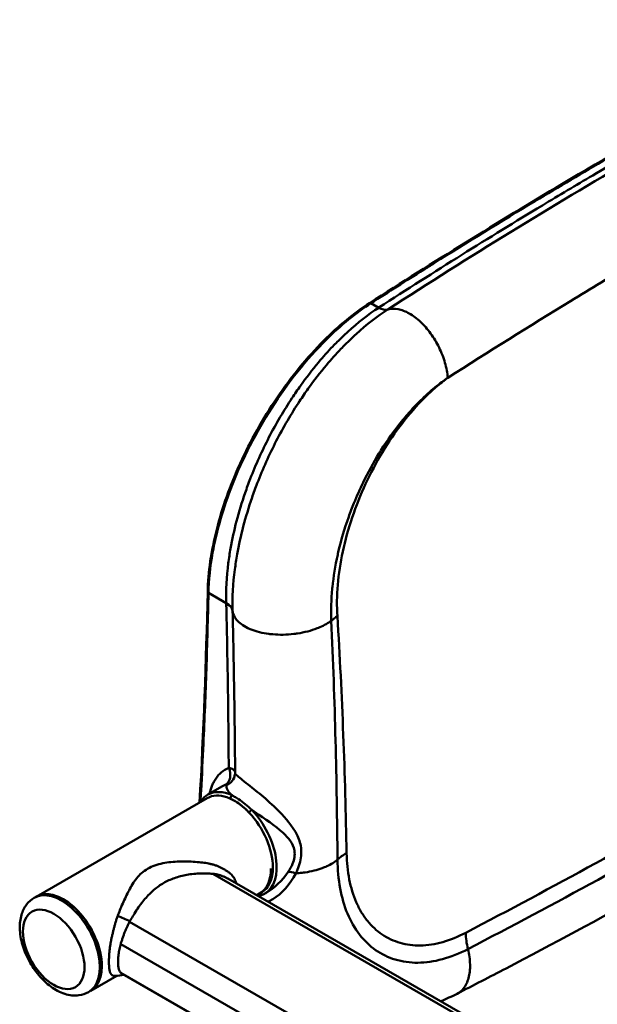
# Model space of a CAD drawing. Units: millimetres. Extents: x 0 to 2520, y 0 to 1782.
# Drawn here: x 1598 to 1757, y 536 to 808 of the extents above; entities that cross this region are included whole.
import ezdxf

# ---------------------------------------------------------------- set-up
doc = ezdxf.new("R2010")
doc.units = ezdxf.units.MM
doc.header["$LTSCALE"] = 6
doc.layers.add('Visible Edges(ISO)', color=179, linetype='Continuous', lineweight=50)
doc.layers.add('Visible Tangent Edges(ISO)', color=179, linetype='Continuous', lineweight=50)

msp = doc.modelspace()

# ---------------------------------------------------------------- linework, layer by layer
at = {"layer": 'Visible Edges(ISO)'}
for p, q in [((1706.96, 725.73), (1706.96, 725.73)), ((1685.16, 603.26), (1685.16, 603.26)), ((1685.19, 602.07), (1685.19, 602.07)), ((1653.82, 596.39), (1649.8, 594.07)), ((1685.29, 596.85), (1685.29, 596.85)), ((1685.3, 596.48), (1685.3, 596.48)), ((1649.64, 593.12), (1602.44, 565.94)), ((1666.31, 592.41), (1666.31, 592.41)), ((1685.36, 592.96), (1685.36, 592.96)), ((1661.91, 589.87), (1661.91, 589.87)), ((1685.39, 591.19), (1685.39, 591.19)), ((1685.42, 589.41), (1685.42, 589.41)), ((1662.87, 589.21), (1662.87, 589.21)), ((1670.49, 588.33), (1670.5, 588.33)), ((1670.72, 588.09), (1670.72, 588.08)), ((1667.02, 586.33), (1667.03, 586.33)), ((1667.31, 586.13), (1667.31, 586.12)), ((1672.69, 585.67), (1672.69, 585.67)), ((1655.27, 570.95), (1909.44, 424.59)), ((1685.77, 572.05), (1685.77, 572.05)), ((1601.91, 565.63), (1602.44, 565.94)), ((1664.01, 566.77), (1663.27, 566.34)), ((1664.08, 566.81), (1664.61, 567.12)), ((1665.76, 566.91), (1665.52, 566.77)), ((1624.69, 544.13), (1617.54, 540.01)), ((1626.17, 544.67), (1880.34, 398.31)), ((1616.89, 539.63), (1617.42, 539.94))]:
    msp.add_line(p, q, dxfattribs=at)
for centre, major_axis, start_param, end_param in [((1657.13, 580.12), (-7.49, 13), 3.928829, 6.283185), ((1683.38, 595.23), (3.37, -5.85), 5.942224, 5.942238), ((1657.13, 580.12), (7.49, -13), 0, 0.787427), ((1609.93, 552.94), (-7.49, 13), 3.92883, 6.299596), ((1609.93, 552.94), (7.49, -13), 0, 3.141593)]:
    msp.add_ellipse(centre, major_axis=major_axis, ratio=0.578093, start_param=start_param, end_param=end_param, dxfattribs=at)
for points, knots in [([(1694.44, 729.64), (1712.09, 740.96), (1729.77, 751.96), (1772.05, 776.99), (1796.66, 790.5), (1824.2, 804.74), (1827.17, 806.27), (1830.14, 807.79)], [0, 0, 0, 0, 10.001831, 10.001831, 23.913421, 23.913421, 25.597062, 25.597062, 25.597062, 25.597062]), ([(1649.75, 650.02), (1649.88, 655.44), (1650.74, 661.3), (1653.76, 673.23), (1655.98, 679.43), (1661.54, 691.64), (1664.98, 697.75), (1672.72, 709.19), (1677.14, 714.62), (1685.83, 723.33), (1690.13, 726.88), (1694.44, 729.64)], [0, 0, 0, 0, 2.606357, 2.606357, 5.267181, 5.267181, 8.017113, 8.017113, 10.820551, 10.820551, 13.252417, 13.252417, 13.252417, 13.252417]), ([(1862.67, 622.16), (1844.97, 610.85), (1827.23, 599.81), (1783.68, 573.9), (1757.84, 559.6), (1727.59, 543.82), (1723.07, 541.49), (1718.56, 539.18)], [0, 0, 0, 0, 10.001496, 10.001496, 24.553033, 24.553033, 27.10592, 27.10592, 27.10592, 27.10592]), ([(1647.66, 591.98), (1647.76, 592.14), (1647.87, 592.29), (1648.48, 593.11), (1649.1, 593.67), (1649.8, 594.07)], [3.6310901, 3.6310901, 3.6310901, 3.6310901, 3.6847233, 3.6847233, 3.9289245, 3.9289245, 3.9289245, 3.9289245]), ([(1661.93, 589.85), (1661.33, 590.43), (1660.71, 590.99), (1660.09, 591.49), (1659.49, 591.99), (1658.88, 592.43), (1658.28, 592.82), (1657.9, 593.07), (1657.53, 593.29), (1657.16, 593.5), (1656.94, 593.62), (1656.72, 593.74), (1656.54, 593.87)], [-0.9997915, -0.9997915, -0.9997915, -0.9997915, -0.6616952, -0.6616952, -0.6616952, -0.3334123, -0.3334123, -0.3334123, -0.1282355, -0.1282355, -0.1282355, -0.0017335, -0.0017335, -0.0017335, -0.0017335]), ([(1649.18, 575.23), (1648.59, 575.32), (1648, 575.39), (1647.4, 575.45), (1646.68, 575.52), (1645.95, 575.58), (1645.22, 575.62), (1644.5, 575.65), (1643.74, 575.67), (1643, 575.67), (1642.27, 575.66), (1641.49, 575.64), (1640.75, 575.59), (1640.01, 575.54), (1639.22, 575.45), (1638.48, 575.34), (1637.74, 575.23), (1636.96, 575.08), (1636.24, 574.88), (1635.53, 574.69), (1634.81, 574.44), (1634.15, 574.15), (1633.49, 573.85), (1632.87, 573.49), (1632.32, 573.09), (1631.76, 572.69), (1631.25, 572.23), (1630.81, 571.75), (1630.36, 571.28), (1629.94, 570.74), (1629.58, 570.22), (1629.21, 569.69), (1628.85, 569.11), (1628.53, 568.55), (1628.21, 567.99), (1627.89, 567.39), (1627.6, 566.8), (1627.31, 566.21), (1627.01, 565.58), (1626.73, 564.97), (1626.46, 564.35), (1626.18, 563.72), (1625.9, 563.07), (1625.67, 562.54), (1625.45, 561.99), (1625.22, 561.43)], [0.7162306, 0.7162306, 0.7162306, 0.7162306, 0.7323974, 0.7323974, 0.7323974, 0.7515791, 0.7515791, 0.7515791, 0.7706712, 0.7706712, 0.7706712, 0.7896196, 0.7896196, 0.7896196, 0.8083946, 0.8083946, 0.8083946, 0.8269981, 0.8269981, 0.8269981, 0.84544, 0.84544, 0.84544, 0.8637732, 0.8637732, 0.8637732, 0.8822152, 0.8822152, 0.8822152, 0.9008186, 0.9008186, 0.9008186, 0.9195936, 0.9195936, 0.9195936, 0.938542, 0.938542, 0.938542, 0.9576342, 0.9576342, 0.9576342, 0.9768158, 0.9768158, 0.9768158, 0.9928577, 0.9928577, 0.9928577, 0.9928577]), ([(1655.44, 572.74), (1655.35, 572.81), (1655.26, 572.88), (1655.16, 572.94), (1655.04, 573.02), (1654.92, 573.1), (1654.8, 573.18), (1654.68, 573.26), (1654.56, 573.33), (1654.44, 573.4), (1654.31, 573.48), (1654.19, 573.55), (1654.06, 573.62), (1653.94, 573.68), (1653.82, 573.75), (1653.69, 573.81), (1653.57, 573.87), (1653.44, 573.93), (1653.32, 573.99), (1653.19, 574.05), (1653.07, 574.11), (1652.94, 574.17), (1652.81, 574.22), (1652.67, 574.28), (1652.54, 574.33), (1652.41, 574.38), (1652.27, 574.44), (1652.14, 574.49), (1652, 574.54), (1651.86, 574.58), (1651.72, 574.63), (1651.58, 574.68), (1651.44, 574.72), (1651.29, 574.77), (1651.15, 574.81), (1651, 574.85), (1650.86, 574.89), (1650.71, 574.93), (1650.56, 574.97), (1650.42, 575), (1650.33, 575.02), (1650.23, 575.04), (1650.14, 575.06), (1650.08, 575.07), (1650.02, 575.09), (1649.97, 575.1), (1649.71, 575.15), (1649.44, 575.2), (1649.18, 575.23)], [0.65448285, 0.65448285, 0.65448285, 0.65448285, 0.65775886, 0.65775886, 0.65775886, 0.66191078, 0.66191078, 0.66191078, 0.66600509, 0.66600509, 0.66600509, 0.67002275, 0.67002275, 0.67002275, 0.67394438, 0.67394438, 0.67394438, 0.67777206, 0.67777206, 0.67777206, 0.68161871, 0.68161871, 0.68161871, 0.68549929, 0.68549929, 0.68549929, 0.68940861, 0.68940861, 0.68940861, 0.69334155, 0.69334155, 0.69334155, 0.69729314, 0.69729314, 0.69729314, 0.70125858, 0.70125858, 0.70125858, 0.70523335, 0.70523335, 0.70523335, 0.70764391, 0.70764391, 0.70764391, 0.70921321, 0.70921321, 0.70921321, 0.71623064, 0.71623064, 0.71623064, 0.71623064]), ([(1651.16, 572.24), (1651.11, 572.24), (1651.06, 572.25), (1651.01, 572.25), (1650.79, 572.27), (1650.57, 572.29), (1650.34, 572.3), (1649.82, 572.34), (1649.27, 572.35), (1648.74, 572.36), (1648.11, 572.36), (1647.46, 572.35), (1646.83, 572.31), (1646.2, 572.27), (1645.57, 572.21), (1644.95, 572.12), (1644.34, 572.04), (1643.73, 571.93), (1643.14, 571.8), (1642.56, 571.68), (1641.98, 571.52), (1641.42, 571.35), (1640.88, 571.19), (1640.33, 570.99), (1639.82, 570.78), (1639.31, 570.58), (1638.81, 570.35), (1638.33, 570.1), (1637.85, 569.85), (1637.38, 569.58), (1636.93, 569.29), (1636.47, 569), (1636.03, 568.69), (1635.59, 568.35), (1635.16, 568.01), (1634.72, 567.64), (1634.3, 567.25), (1633.88, 566.86), (1633.46, 566.43), (1633.05, 565.99), (1632.64, 565.55), (1632.24, 565.07), (1631.85, 564.57), (1631.45, 564.08), (1631.06, 563.55), (1630.69, 563.01), (1630.31, 562.47), (1629.93, 561.9), (1629.57, 561.32), (1629.27, 560.84), (1628.96, 560.33), (1628.67, 559.83), (1628.54, 559.6), (1628.41, 559.38), (1628.29, 559.16)], [0.7076439, 0.7076439, 0.7076439, 0.7076439, 0.7092132, 0.7092132, 0.7092132, 0.7162306, 0.7162306, 0.7162306, 0.7323974, 0.7323974, 0.7323974, 0.7515791, 0.7515791, 0.7515791, 0.7706712, 0.7706712, 0.7706712, 0.7896196, 0.7896196, 0.7896196, 0.8083946, 0.8083946, 0.8083946, 0.8269981, 0.8269981, 0.8269981, 0.84544, 0.84544, 0.84544, 0.8637732, 0.8637732, 0.8637732, 0.8822152, 0.8822152, 0.8822152, 0.9008186, 0.9008186, 0.9008186, 0.9195936, 0.9195936, 0.9195936, 0.938542, 0.938542, 0.938542, 0.9576342, 0.9576342, 0.9576342, 0.9768158, 0.9768158, 0.9768158, 0.9928577, 0.9928577, 0.9928577, 1, 1, 1, 1]), ([(1655.27, 570.95), (1655.25, 570.96), (1655.24, 570.97), (1655.22, 570.98), (1655.11, 571.04), (1655, 571.1), (1654.88, 571.16), (1654.77, 571.22), (1654.66, 571.27), (1654.55, 571.32), (1654.44, 571.38), (1654.32, 571.43), (1654.21, 571.47), (1654.1, 571.52), (1653.99, 571.57), (1653.88, 571.61), (1653.77, 571.65), (1653.65, 571.69), (1653.54, 571.73), (1653.42, 571.77), (1653.3, 571.81), (1653.19, 571.84), (1653.07, 571.88), (1652.95, 571.91), (1652.84, 571.94), (1652.72, 571.97), (1652.6, 572), (1652.48, 572.03), (1652.36, 572.06), (1652.23, 572.08), (1652.11, 572.11), (1651.99, 572.13), (1651.87, 572.15), (1651.75, 572.17), (1651.63, 572.19), (1651.5, 572.2), (1651.38, 572.22), (1651.31, 572.23), (1651.23, 572.23), (1651.16, 572.24)], [0.66132069, 0.66132069, 0.66132069, 0.66132069, 0.66191078, 0.66191078, 0.66191078, 0.66600509, 0.66600509, 0.66600509, 0.67002275, 0.67002275, 0.67002275, 0.67394438, 0.67394438, 0.67394438, 0.67777206, 0.67777206, 0.67777206, 0.68161871, 0.68161871, 0.68161871, 0.68549929, 0.68549929, 0.68549929, 0.68940861, 0.68940861, 0.68940861, 0.69334155, 0.69334155, 0.69334155, 0.69729314, 0.69729314, 0.69729314, 0.70125858, 0.70125858, 0.70125858, 0.70523335, 0.70523335, 0.70523335, 0.70764391, 0.70764391, 0.70764391, 0.70764391]), ([(1657.65, 569.58), (1657.62, 569.71), (1657.58, 569.84), (1657.53, 569.98), (1657.46, 570.19), (1657.37, 570.4), (1657.27, 570.61), (1657.17, 570.82), (1657.05, 571.01), (1656.93, 571.21), (1656.8, 571.4), (1656.66, 571.58), (1656.51, 571.76), (1656.36, 571.93), (1656.2, 572.1), (1656.04, 572.25), (1655.98, 572.3), (1655.93, 572.35), (1655.87, 572.4), (1655.73, 572.52), (1655.59, 572.64), (1655.44, 572.74)], [0.61691858, 0.61691858, 0.61691858, 0.61691858, 0.62093544, 0.62093544, 0.62093544, 0.62757014, 0.62757014, 0.62757014, 0.63418949, 0.63418949, 0.63418949, 0.64075869, 0.64075869, 0.64075869, 0.64723555, 0.64723555, 0.64723555, 0.64932965, 0.64932965, 0.64932965, 0.65448285, 0.65448285, 0.65448285, 0.65448285]), ([(1601.91, 565.63), (1601.08, 565.15), (1600.35, 564.5), (1599.14, 562.91), (1598.69, 561.96), (1598.03, 559.75), (1597.88, 558.46), (1597.96, 555.67), (1598.21, 554.16), (1599.09, 551.15), (1599.7, 549.66), (1601.23, 546.84), (1602.13, 545.51), (1604.15, 543.1), (1605.28, 542.03), (1607.69, 540.26), (1608.98, 539.57), (1611.59, 538.73), (1612.91, 538.57), (1615.15, 538.86), (1616.06, 539.16), (1616.89, 539.63)], [5.928379, 5.928379, 5.928379, 5.928379, 6.166145, 6.166145, 6.427856, 6.427856, 6.746165, 6.746165, 7.099213, 7.099213, 7.451365, 7.451365, 7.800058, 7.800058, 8.150804, 8.150804, 8.505407, 8.505407, 8.835503, 8.835503, 9.069971, 9.069971, 9.069971, 9.069971]), ([(1665.52, 566.77), (1665.49, 566.76), (1665.47, 566.74), (1665.41, 566.71), (1665.38, 566.7), (1665.33, 566.67), (1665.3, 566.65), (1665.25, 566.63), (1665.22, 566.61), (1665.16, 566.58), (1665.13, 566.57), (1665.11, 566.56)], [0.78733187, 0.78733187, 0.78733187, 0.78733187, 0.79667548, 0.79667548, 0.80601909, 0.80601909, 0.8153627, 0.8153627, 0.82470631, 0.82470631, 0.83404992, 0.83404992, 0.83404992, 0.83404992]), ([(1624.92, 560.68), (1624.9, 560.62), (1624.88, 560.56), (1624.86, 560.5), (1624.83, 560.41), (1624.79, 560.32), (1624.76, 560.23), (1624.71, 560.08), (1624.66, 559.92), (1624.61, 559.77), (1624.56, 559.62), (1624.51, 559.47), (1624.46, 559.31), (1624.42, 559.16), (1624.37, 559.01), (1624.32, 558.85), (1624.28, 558.7), (1624.23, 558.55), (1624.19, 558.39), (1624.15, 558.24), (1624.1, 558.08), (1624.06, 557.93), (1624.02, 557.78), (1623.98, 557.62), (1623.94, 557.47), (1623.9, 557.31), (1623.86, 557.16), (1623.82, 557.01), (1623.78, 556.85), (1623.75, 556.7), (1623.71, 556.54), (1623.67, 556.39), (1623.63, 556.23), (1623.59, 556.07), (1623.56, 555.91), (1623.52, 555.74), (1623.48, 555.58), (1623.44, 555.41), (1623.4, 555.24), (1623.37, 555.08), (1623.33, 554.91), (1623.29, 554.74), (1623.25, 554.57), (1623.22, 554.43), (1623.19, 554.29), (1623.16, 554.15)], [0, 0, 0, 0, 0.0015948, 0.0015948, 0.0015948, 0.00397985, 0.00397985, 0.00397985, 0.00795463, 0.00795463, 0.00795463, 0.01192007, 0.01192007, 0.01192007, 0.01587166, 0.01587166, 0.01587166, 0.0198046, 0.0198046, 0.0198046, 0.02371392, 0.02371392, 0.02371392, 0.0275945, 0.0275945, 0.0275945, 0.03144115, 0.03144115, 0.03144115, 0.03526883, 0.03526883, 0.03526883, 0.03919046, 0.03919046, 0.03919046, 0.04320812, 0.04320812, 0.04320812, 0.04730243, 0.04730243, 0.04730243, 0.05145435, 0.05145435, 0.05145435, 0.05473035, 0.05473035, 0.05473035, 0.05473035]), ([(1628.2, 559.02), (1628.16, 558.95), (1628.12, 558.87), (1628.08, 558.8), (1628.01, 558.68), (1627.95, 558.55), (1627.88, 558.43), (1627.82, 558.3), (1627.75, 558.17), (1627.69, 558.04), (1627.63, 557.91), (1627.56, 557.78), (1627.5, 557.65), (1627.44, 557.52), (1627.38, 557.38), (1627.32, 557.25), (1627.26, 557.12), (1627.2, 556.98), (1627.15, 556.85), (1627.09, 556.71), (1627.03, 556.57), (1626.98, 556.44), (1626.92, 556.3), (1626.87, 556.16), (1626.82, 556.02), (1626.76, 555.89), (1626.71, 555.75), (1626.66, 555.61), (1626.61, 555.46), (1626.55, 555.32), (1626.5, 555.17), (1626.45, 555.03), (1626.4, 554.87), (1626.35, 554.72), (1626.29, 554.57), (1626.24, 554.42), (1626.19, 554.26), (1626.14, 554.1), (1626.09, 553.94), (1626.04, 553.78), (1626, 553.66), (1625.96, 553.54), (1625.92, 553.42), (1625.86, 553.22), (1625.81, 553.03), (1625.75, 552.84)], [0.0015948, 0.0015948, 0.0015948, 0.0015948, 0.00397985, 0.00397985, 0.00397985, 0.00795463, 0.00795463, 0.00795463, 0.01192007, 0.01192007, 0.01192007, 0.01587166, 0.01587166, 0.01587166, 0.0198046, 0.0198046, 0.0198046, 0.02371392, 0.02371392, 0.02371392, 0.0275945, 0.0275945, 0.0275945, 0.03144115, 0.03144115, 0.03144115, 0.03526883, 0.03526883, 0.03526883, 0.03919046, 0.03919046, 0.03919046, 0.04320812, 0.04320812, 0.04320812, 0.04730243, 0.04730243, 0.04730243, 0.05145435, 0.05145435, 0.05145435, 0.05473035, 0.05473035, 0.05473035, 0.05988355, 0.05988355, 0.05988355, 0.05988355]), ([(1623.16, 554.15), (1623.12, 553.93), (1623.07, 553.71), (1623.03, 553.49), (1623.01, 553.4), (1623, 553.31), (1622.98, 553.22), (1622.93, 552.94), (1622.88, 552.65), (1622.84, 552.37), (1622.8, 552.08), (1622.76, 551.8), (1622.73, 551.51), (1622.7, 551.23), (1622.67, 550.95), (1622.64, 550.67), (1622.61, 550.39), (1622.59, 550.11), (1622.57, 549.84), (1622.56, 549.58), (1622.54, 549.31), (1622.53, 549.05), (1622.52, 548.8), (1622.51, 548.55), (1622.51, 548.31), (1622.51, 548.08), (1622.51, 547.85), (1622.51, 547.63), (1622.51, 547.41), (1622.52, 547.19), (1622.53, 546.99), (1622.54, 546.79), (1622.56, 546.59), (1622.57, 546.41), (1622.59, 546.22), (1622.61, 546.05), (1622.64, 545.89), (1622.67, 545.72), (1622.7, 545.57), (1622.73, 545.44), (1622.76, 545.3), (1622.8, 545.17), (1622.84, 545.06), (1622.88, 544.95), (1622.93, 544.85), (1622.98, 544.76), (1623, 544.73), (1623.01, 544.7), (1623.03, 544.68), (1623.07, 544.61), (1623.12, 544.55), (1623.16, 544.51)], [0.05473035, 0.05473035, 0.05473035, 0.05473035, 0.05988355, 0.05988355, 0.05988355, 0.06197766, 0.06197766, 0.06197766, 0.06845452, 0.06845452, 0.06845452, 0.07502372, 0.07502372, 0.07502372, 0.08164307, 0.08164307, 0.08164307, 0.08827777, 0.08827777, 0.08827777, 0.09488096, 0.09488096, 0.09488096, 0.10139773, 0.10139773, 0.10139773, 0.10781548, 0.10781548, 0.10781548, 0.11433225, 0.11433225, 0.11433225, 0.12093544, 0.12093544, 0.12093544, 0.12757014, 0.12757014, 0.12757014, 0.13418949, 0.13418949, 0.13418949, 0.14075869, 0.14075869, 0.14075869, 0.14723555, 0.14723555, 0.14723555, 0.14932966, 0.14932966, 0.14932966, 0.15448286, 0.15448286, 0.15448286, 0.15448286]), ([(1625.75, 552.84), (1625.73, 552.76), (1625.7, 552.68), (1625.68, 552.6), (1625.61, 552.36), (1625.55, 552.12), (1625.49, 551.87), (1625.44, 551.62), (1625.38, 551.37), (1625.34, 551.12), (1625.29, 550.87), (1625.25, 550.62), (1625.21, 550.37), (1625.17, 550.12), (1625.14, 549.87), (1625.11, 549.63), (1625.09, 549.39), (1625.06, 549.14), (1625.05, 548.91), (1625.03, 548.68), (1625.02, 548.45), (1625.02, 548.24), (1625.01, 548.02), (1625.01, 547.81), (1625.02, 547.61), (1625.02, 547.41), (1625.03, 547.21), (1625.05, 547.03), (1625.06, 546.84), (1625.09, 546.66), (1625.11, 546.5), (1625.14, 546.33), (1625.17, 546.18), (1625.21, 546.03), (1625.25, 545.89), (1625.29, 545.75), (1625.34, 545.63), (1625.38, 545.51), (1625.44, 545.41), (1625.49, 545.31), (1625.55, 545.21), (1625.61, 545.13), (1625.68, 545.05), (1625.7, 545.03), (1625.73, 545.01), (1625.75, 544.98)], [0.05988355, 0.05988355, 0.05988355, 0.05988355, 0.06197766, 0.06197766, 0.06197766, 0.06845452, 0.06845452, 0.06845452, 0.07502372, 0.07502372, 0.07502372, 0.08164307, 0.08164307, 0.08164307, 0.08827777, 0.08827777, 0.08827777, 0.09488096, 0.09488096, 0.09488096, 0.10139773, 0.10139773, 0.10139773, 0.10781548, 0.10781548, 0.10781548, 0.11433225, 0.11433225, 0.11433225, 0.12093544, 0.12093544, 0.12093544, 0.12757014, 0.12757014, 0.12757014, 0.13418949, 0.13418949, 0.13418949, 0.14075869, 0.14075869, 0.14075869, 0.14723555, 0.14723555, 0.14723555, 0.14932966, 0.14932966, 0.14932966, 0.14932966]), ([(1623.16, 544.51), (1623.19, 544.47), (1623.22, 544.44), (1623.25, 544.42), (1623.29, 544.38), (1623.33, 544.35), (1623.37, 544.32), (1623.4, 544.29), (1623.44, 544.26), (1623.48, 544.24), (1623.52, 544.22), (1623.56, 544.2), (1623.59, 544.18), (1623.63, 544.16), (1623.67, 544.14), (1623.71, 544.13), (1623.75, 544.12), (1623.78, 544.11), (1623.82, 544.1), (1623.86, 544.09), (1623.9, 544.08), (1623.94, 544.08), (1623.98, 544.07), (1624.02, 544.07), (1624.06, 544.07), (1624.11, 544.07), (1624.15, 544.07), (1624.19, 544.07), (1624.2, 544.08), (1624.21, 544.08), (1624.22, 544.08)], [0.15448286, 0.15448286, 0.15448286, 0.15448286, 0.15775886, 0.15775886, 0.15775886, 0.16191078, 0.16191078, 0.16191078, 0.16600509, 0.16600509, 0.16600509, 0.17002275, 0.17002275, 0.17002275, 0.17394438, 0.17394438, 0.17394438, 0.17777206, 0.17777206, 0.17777206, 0.18161871, 0.18161871, 0.18161871, 0.18549929, 0.18549929, 0.18549929, 0.18940861, 0.18940861, 0.18940861, 0.1903106, 0.1903106, 0.1903106, 0.1903106]), ([(1625.75, 544.98), (1625.81, 544.93), (1625.86, 544.88), (1625.92, 544.83), (1625.96, 544.8), (1626, 544.78), (1626.04, 544.75), (1626.08, 544.72), (1626.13, 544.69), (1626.17, 544.67)], [0.14932966, 0.14932966, 0.14932966, 0.14932966, 0.15448286, 0.15448286, 0.15448286, 0.15775886, 0.15775886, 0.15775886, 0.16132069, 0.16132069, 0.16132069, 0.16132069])]:
    msp.add_open_spline(points, degree=3, knots=knots, dxfattribs=at)
for points in [[(1647.52, 591.89), (1648.63, 611.45), (1649.31, 630.81), (1649.75, 650.02)], [(1656.98, 627.88), (1656.98, 627.96), (1656.97, 628.04), (1656.97, 628.12)], [(1657.32, 600.08), (1657.26, 609.32), (1657.15, 618.58), (1656.98, 627.88)], [(1657.28, 599.6), (1657.3, 599.76), (1657.32, 599.92), (1657.31, 600.08)], [(1657.32, 600.08), (1657.32, 600.08), (1657.32, 600.08), (1657.32, 600.08)], [(1653.82, 596.39), (1653.83, 596.39), (1653.83, 596.39), (1653.83, 596.39)], [(1655.18, 595.38), (1655.43, 594.95), (1655.9, 594.47), (1656.53, 593.92)], [(1663.88, 566.07), (1663.91, 566.08), (1663.94, 566.09), (1663.97, 566.1)], [(1663.94, 566.73), (1663.99, 566.76), (1664.04, 566.78), (1664.08, 566.81)], [(1665.1, 566.55), (1664.74, 566.38), (1664.37, 566.23), (1663.98, 566.1)], [(1665.79, 566.93), (1665.78, 566.92), (1665.77, 566.92), (1665.76, 566.91)], [(1625.22, 561.43), (1625.11, 561.19), (1625.02, 560.93), (1624.92, 560.68)], [(1628.29, 559.16), (1628.26, 559.12), (1628.23, 559.07), (1628.2, 559.02)], [(1712.26, 548.18), (1712.26, 548.18), (1712.26, 548.18), (1712.26, 548.18)], [(1626.73, 544.34), (1625.9, 544.26), (1625.06, 544.17), (1624.22, 544.08)], [(1718.56, 539.18), (1717.07, 538.42), (1715.56, 537.72), (1714.03, 537.11)]]:
    msp.add_open_spline(points, degree=3, dxfattribs=at)
at = {"layer": 'Visible Tangent Edges(ISO)'}
for p, q in [((1694.81, 729.61), (1696.96, 728.37)), ((1706.77, 725.87), (1706.77, 725.87)), ((1649.97, 649.71), (1654.86, 646.9)), ((1651.16, 572.24), (1906.36, 425.28)), ((1628.2, 559.02), (1883.41, 412.06)), ((1625.75, 552.84), (1879.68, 406.62)), ((1705.86, 552.61), (1705.86, 552.61)), ((1699.88, 549.16), (1699.88, 549.16)), ((1625.75, 544.98), (1879.68, 398.76))]:
    msp.add_line(p, q, dxfattribs=at)
for centre, major_axis, ratio, start_param, end_param in [((1694.84, 729.01), (-0.405, 0.631), 0.544799, 5.473025, 6.282132), ((1712.92, 718.26), (27.48, 9.5), 0.555735, 1.986187, 1.988101), ((1696.72, 733.13), (3.26, -5.04), 0.547687, 5.470656, 6.098341), ((1696.76, 733.16), (3.25, -5.04), 0.546923, 5.471311, 6.099018), ((1699.39, 727.81), (0.72, 0.466), 0.019739, 1.461244, 1.517959), ((1650.5, 650), (-0.75, 0.017), 0.56012, 0.000576, 0.798428), ((1678.8, 627.66), (14.4, -42.85), 0.446727, 4.103485, 4.10572), ((1650.62, 644.59), (6, 0.13), 0.528362, 0.039708, 0.773823), ((1650.63, 644.5), (6, 0.14), 0.527316, 0.038768, 0.77311), ((1671.69, 636.04), (-6.04, 31.54), 0.438441, 1.204902, 1.207589), ((1696.09, 638.21), (-14.99, -1.62), 0.544965, 5.434041, 5.605337), ((1652.92, 600.1), (1.37, -3.49), 0.791244, 0.120275, 1.647423), ((1653.57, 600.16), (3.71, -0.57), 0.983327, 5.267545, 6.283695), ((1657.66, 580.42), (-7.86, 13.65), 0.578093, 5.604105, 6.283185), ((1656.54, 593.26), (0.31, 0.683), 0.635624, 0.724506, 2.291529), ((1661.73, 589.4), (0.545, 0.516), 0.312788, 0.91646, 2.483755), ((1657.66, 580.42), (7.86, -13.65), 0.578093, 0, 1.964345), ((1698.67, 572.43), (15.13, 0.39), 0.526784, 2.332589, 2.6034), ((1656.6, 579.81), (7.49, -13), 0.578093, 0, 0.787427), ((1657.13, 580.12), (7.49, -13), 0.578093, 0, 0.787427), ((1674.51, 570.49), (-3.2, 1.96), 0.391061, 5.08712, 5.835712), ((1609.4, 552.63), (7.49, -13), 0.578093, 0, 3.141593), ((1664.79, 567.24), (0.321, -0.678), 0.815081, 4.800059, 6.283185), ((1731.67, 550.12), (-7.07, 13.87), 0.580963, 0.866132, 1.188098)]:
    msp.add_ellipse(centre, major_axis=major_axis, ratio=ratio, start_param=start_param, end_param=end_param, dxfattribs=at)
msp.add_ellipse((1607.28, 551.41), major_axis=(-5.99, 10.4), ratio=0.578093, dxfattribs=at)
for points, knots in [([(1694.81, 729.61), (1699.63, 732.69), (1704.44, 735.75), (1709.26, 738.79), (1710.24, 739.4), (1711.22, 740.02), (1712.2, 740.64), (1721.47, 746.46), (1730.75, 752.17), (1740.04, 757.74), (1746.68, 761.73), (1753.27, 765.62), (1759.95, 769.49), (1761.02, 770.11), (1762.09, 770.73), (1763.17, 771.34), (1765.65, 772.77), (1768.11, 774.18), (1770.57, 775.58), (1775.26, 778.23), (1779.91, 780.84), (1784.6, 783.42), (1799.91, 791.88), (1815.23, 799.94), (1830.52, 807.75)], [-25.588892, -25.588892, -25.588892, -25.588892, -22.862857, -22.862857, -22.862857, -22.308265, -22.308265, -22.308265, -17.059261, -17.059261, -17.059261, -13.302716, -13.302716, -13.302716, -12.700363, -12.700363, -12.700363, -11.309072, -11.309072, -11.309072, -8.660856, -8.660856, -8.660856, 0, 0, 0, 0]), ([(1832.61, 806.5), (1824.94, 802.61), (1817.26, 798.65), (1802.15, 790.7), (1794.72, 786.71), (1782.65, 780.07), (1778.01, 777.49), (1770.47, 773.22), (1767.57, 771.57), (1761.78, 768.23), (1758.88, 766.55), (1751.35, 762.13), (1746.72, 759.38), (1734.68, 752.13), (1727.28, 747.58), (1712.25, 738.18), (1704.62, 733.32), (1697, 728.4)], [-25.673455, -25.673455, -25.673455, -25.673455, -21.328716, -21.328716, -17.115637, -17.115637, -14.482462, -14.482462, -12.836727, -12.836727, -11.190993, -11.190993, -8.557818, -8.557818, -4.344739, -4.344739, 0, 0, 0, 0]), ([(1699.45, 727.88), (1710.72, 735.15), (1721.99, 742.28), (1733.28, 749.22), (1744.56, 756.15), (1755.86, 762.89), (1767.16, 769.4), (1778.47, 775.91), (1789.79, 782.2), (1801.12, 788.29), (1812.45, 794.38), (1823.8, 800.27), (1835.14, 806.02)], [0, 0, 0, 0, 6.418362, 6.418362, 6.418362, 12.836727, 12.836727, 12.836727, 19.255093, 19.255093, 19.255093, 25.673455, 25.673455, 25.673455, 25.673455]), ([(1716, 709.04), (1727.27, 716.23), (1738.54, 723.29), (1749.83, 730.18), (1755.48, 733.62), (1761.13, 737.02), (1766.78, 740.38), (1772.43, 743.73), (1778.09, 747.04), (1783.75, 750.3), (1795.07, 756.82), (1806.41, 763.15), (1817.77, 769.31), (1829.14, 775.46), (1840.52, 781.44), (1851.91, 787.31)], [0, 0, 0, 0, 6.392805, 6.392805, 6.392805, 9.589195, 9.589195, 9.589195, 12.785581, 12.785581, 12.785581, 19.178389, 19.178389, 19.178389, 25.571186, 25.571186, 25.571186, 25.571186]), ([(1649.97, 649.71), (1650.05, 653.24), (1650.44, 656.97), (1652.22, 666.89), (1654.05, 673.16), (1659.38, 686.76), (1663.1, 694), (1671.9, 707.71), (1677.01, 714.14), (1686.49, 723.53), (1690.66, 726.94), (1694.81, 729.61)], [-13.13233, -13.13233, -13.13233, -13.13233, -11.448698, -11.448698, -8.754887, -8.754887, -5.587627, -5.587627, -2.32452, -2.32452, 0, 0, 0, 0]), ([(1696.96, 728.37), (1694.07, 726.51), (1691.2, 724.26), (1688.4, 721.72), (1687.41, 720.82), (1686.43, 719.88), (1685.47, 718.91), (1685.07, 718.51), (1684.67, 718.1), (1684.28, 717.69), (1682.93, 716.28), (1681.62, 714.81), (1680.34, 713.28), (1678.62, 711.24), (1676.96, 709.1), (1675.36, 706.86), (1674.56, 705.74), (1673.78, 704.6), (1673.01, 703.45), (1671.89, 701.75), (1670.82, 700.02), (1669.78, 698.26), (1669.76, 698.22), (1669.73, 698.17), (1669.7, 698.12), (1668.64, 696.32), (1667.63, 694.48), (1666.67, 692.63), (1664.76, 688.91), (1663.02, 685.07), (1661.51, 681.18), (1661.01, 679.88), (1660.53, 678.58), (1660.08, 677.28), (1659.18, 674.67), (1658.39, 672.07), (1657.71, 669.48), (1657.06, 666.98), (1656.51, 664.47), (1656.07, 661.98), (1655.83, 660.62), (1655.62, 659.26), (1655.45, 657.91), (1654.97, 654.12), (1654.77, 650.41), (1654.86, 646.9)], [-14.474789, -14.474789, -14.474789, -14.474789, -12.665442, -12.665442, -12.665442, -12.025209, -12.025209, -12.025209, -11.760765, -11.760765, -11.760765, -10.856075, -10.856075, -10.856075, -9.649859, -9.649859, -9.649859, -9.046739, -9.046739, -9.046739, -8.165266, -8.165266, -8.165266, -8.142069, -8.142069, -8.142069, -7.237395, -7.237395, -7.237395, -5.428047, -5.428047, -5.428047, -4.82493, -4.82493, -4.82493, -3.618667, -3.618667, -3.618667, -2.44958, -2.44958, -2.44958, -1.80934, -1.80934, -1.80934, 0, 0, 0, 0]), ([(1656.61, 644.85), (1656.53, 648.47), (1656.74, 652.28), (1657.24, 656.18), (1657.42, 657.56), (1657.64, 658.95), (1657.88, 660.35), (1658.33, 662.9), (1658.9, 665.47), (1659.57, 668.03), (1660.26, 670.67), (1661.07, 673.34), (1661.98, 675.99), (1662.44, 677.32), (1662.93, 678.64), (1663.44, 679.96), (1664.97, 683.92), (1666.73, 687.84), (1668.68, 691.61), (1669.65, 693.49), (1670.67, 695.35), (1671.74, 697.19), (1671.77, 697.23), (1671.8, 697.28), (1671.83, 697.33), (1672.87, 699.11), (1673.97, 700.87), (1675.1, 702.58), (1675.87, 703.76), (1676.67, 704.91), (1677.48, 706.04), (1679.1, 708.31), (1680.79, 710.48), (1682.52, 712.55), (1683.82, 714.1), (1685.16, 715.58), (1686.52, 717.01), (1686.92, 717.43), (1687.33, 717.84), (1687.73, 718.25), (1688.71, 719.23), (1689.7, 720.18), (1690.71, 721.1), (1693.55, 723.68), (1696.48, 725.96), (1699.41, 727.85)], [0, 0, 0, 0, 1.809338, 1.809338, 1.809338, 2.44958, 2.44958, 2.44958, 3.618657, 3.618657, 3.618657, 4.82493, 4.82493, 4.82493, 5.428045, 5.428045, 5.428045, 7.237395, 7.237395, 7.237395, 8.142069, 8.142069, 8.142069, 8.165266, 8.165266, 8.165266, 9.046739, 9.046739, 9.046739, 9.649859, 9.649859, 9.649859, 10.856076, 10.856076, 10.856076, 11.760765, 11.760765, 11.760765, 12.025209, 12.025209, 12.025209, 12.665442, 12.665442, 12.665442, 14.474789, 14.474789, 14.474789, 14.474789]), ([(1699.46, 727.88), (1699.47, 727.88), (1699.48, 727.89), (1699.5, 727.89), (1700.36, 728.11), (1701.3, 728.13), (1702.29, 727.94), (1702.79, 727.85), (1703.3, 727.7), (1703.81, 727.51), (1704.84, 727.12), (1705.89, 726.53), (1706.92, 725.76), (1707.44, 725.38), (1707.95, 724.95), (1708.45, 724.49), (1709.44, 723.56), (1710.4, 722.47), (1711.27, 721.27), (1711.71, 720.67), (1712.12, 720.04), (1712.51, 719.39), (1713.29, 718.1), (1713.97, 716.72), (1714.51, 715.31), (1714.78, 714.61), (1715.02, 713.9), (1715.22, 713.2), (1715.63, 711.78), (1715.89, 710.38), (1716, 709.04)], [2.654566, 2.654566, 2.654566, 2.654566, 2.659445, 2.659445, 2.659445, 2.953934, 2.953934, 2.953934, 3.101232, 3.101232, 3.101232, 3.395723, 3.395723, 3.395723, 3.543018, 3.543018, 3.543018, 3.837516, 3.837516, 3.837516, 3.984805, 3.984805, 3.984805, 4.279308, 4.279308, 4.279308, 4.426591, 4.426591, 4.426591, 4.721115, 4.721115, 4.721115, 4.721115]), ([(1716, 709.04), (1715.93, 709), (1715.84, 708.93), (1715.77, 708.89), (1715.7, 708.84), (1715.63, 708.79), (1715.56, 708.74), (1715.42, 708.64), (1715.28, 708.55), (1715.15, 708.45), (1714.59, 708.05), (1714.04, 707.64), (1713.49, 707.21), (1712.12, 706.14), (1710.77, 704.97), (1709.43, 703.7), (1708.22, 702.56), (1707.02, 701.34), (1705.85, 700.04), (1704.96, 699.06), (1704.08, 698.03), (1703.22, 696.97), (1701.24, 694.51), (1699.32, 691.84), (1697.54, 689.01), (1697.37, 688.73), (1697.19, 688.44), (1697.01, 688.16), (1695.43, 685.59), (1693.96, 682.9), (1692.63, 680.14), (1691.73, 678.3), (1690.89, 676.4), (1690.11, 674.48), (1689.59, 673.22), (1689.11, 671.94), (1688.65, 670.66), (1687.5, 667.42), (1686.53, 664.15), (1685.78, 660.92), (1685.73, 660.67), (1685.67, 660.43), (1685.62, 660.19), (1684.95, 657.2), (1684.46, 654.2), (1684.16, 651.27), (1684.14, 651.13), (1684.13, 651), (1684.12, 650.87), (1683.82, 647.84), (1683.74, 644.88), (1683.86, 642.08)], [-0.035492, -0.035492, -0.035492, -0.035492, 0.003922, 0.003922, 0.003922, 0.043335, 0.043335, 0.043335, 0.122163, 0.122163, 0.122163, 0.437474, 0.437474, 0.437474, 1.22575, 1.22575, 1.22575, 1.940552, 1.940552, 1.940552, 2.486993, 2.486993, 2.486993, 3.748236, 3.748236, 3.748236, 3.874484, 3.874484, 3.874484, 5.009478, 5.009478, 5.009478, 5.769626, 5.769626, 5.769626, 6.270721, 6.270721, 6.270721, 7.531963, 7.531963, 7.531963, 7.626777, 7.626777, 7.626777, 8.793206, 8.793206, 8.793206, 8.846584, 8.846584, 8.846584, 10.054449, 10.054449, 10.054449, 10.054449]), ([(1685.53, 643.28), (1685.35, 646.02), (1685.39, 648.94), (1685.65, 651.94), (1685.9, 654.94), (1686.37, 658.03), (1687.04, 661.13), (1687.7, 664.23), (1688.57, 667.38), (1689.63, 670.52), (1690.69, 673.65), (1691.94, 676.77), (1693.33, 679.78), (1694.73, 682.78), (1696.29, 685.73), (1697.99, 688.55), (1699.69, 691.37), (1701.53, 694.06), (1703.46, 696.55), (1705.38, 699.04), (1707.41, 701.36), (1709.51, 703.45), (1710.04, 703.97), (1710.56, 704.48), (1711.1, 704.97), (1711.63, 705.47), (1712.17, 705.95), (1712.7, 706.42), (1713.24, 706.88), (1713.79, 707.33), (1714.33, 707.77), (1714.47, 707.88), (1714.6, 707.98), (1714.74, 708.09), (1714.95, 708.25), (1715.15, 708.41), (1715.36, 708.57), (1715.43, 708.62), (1715.49, 708.67), (1715.56, 708.72), (1715.63, 708.77), (1715.7, 708.82), (1715.77, 708.87), (1715.8, 708.9), (1715.84, 708.93), (1715.88, 708.96), (1715.92, 708.99), (1715.96, 709.02), (1716, 709.04)], [-10.054449, -10.054449, -10.054449, -10.054449, -8.793206, -8.793206, -8.793206, -7.531963, -7.531963, -7.531963, -6.270721, -6.270721, -6.270721, -5.009478, -5.009478, -5.009478, -3.748236, -3.748236, -3.748236, -2.486993, -2.486993, -2.486993, -1.225595, -1.225595, -1.225595, -0.91044, -0.91044, -0.91044, -0.595114, -0.595114, -0.595114, -0.279818, -0.279818, -0.279818, -0.200967, -0.200967, -0.200967, -0.082749, -0.082749, -0.082749, -0.043878, -0.043878, -0.043878, -0.003922, -0.003922, -0.003922, 0.016056, 0.016056, 0.016056, 0.035492, 0.035492, 0.035492, 0.035492]), ([(1647.77, 592.14), (1647.83, 593.16), (1647.88, 594.17), (1648.17, 599.5), (1648.39, 603.81), (1648.9, 614.98), (1649.17, 621.83), (1649.62, 635.69), (1649.81, 642.71), (1649.97, 649.71)], [-9.196345, -9.196345, -9.196345, -9.196345, -8.714359, -8.714359, -6.663922, -6.663922, -3.383222, -3.383222, 0, 0, 0, 0]), ([(1654.87, 646.81), (1655.12, 636.21), (1655.32, 625.56), (1655.45, 614.83), (1655.5, 610.38), (1655.54, 605.93), (1655.56, 601.45)], [-9.960213, -9.960213, -9.960213, -9.960213, -4.980106, -4.980106, -4.980106, -2.916717, -2.916717, -2.916717, -2.916717]), ([(1656.97, 628.12), (1656.94, 630.05), (1656.9, 631.98), (1656.79, 637.53), (1656.7, 641.15), (1656.62, 644.76)], [7.378011, 7.378011, 7.378011, 7.378011, 8.274638, 8.274638, 9.960213, 9.960213, 9.960213, 9.960213]), ([(1656.62, 644.76), (1656.68, 644.13), (1656.9, 643.5), (1657.27, 642.9), (1657.42, 642.68), (1657.58, 642.45), (1657.77, 642.23), (1658.49, 641.4), (1659.52, 640.65), (1660.8, 640.03), (1661.1, 639.89), (1661.41, 639.75), (1661.74, 639.62), (1663.17, 639.05), (1664.83, 638.64), (1666.62, 638.41), (1666.98, 638.36), (1667.35, 638.32), (1667.72, 638.29), (1669.6, 638.13), (1671.58, 638.16), (1673.51, 638.38), (1673.84, 638.42), (1674.17, 638.47), (1674.5, 638.52), (1676.45, 638.81), (1678.34, 639.31), (1679.99, 639.96), (1680.23, 640.05), (1680.46, 640.15), (1680.69, 640.25), (1681.9, 640.78), (1682.98, 641.4), (1683.86, 642.08)], [-0.727945, -0.727945, -0.727945, -0.727945, -0.477647, -0.477647, -0.477647, -0.381469, -0.381469, -0.381469, -0.01277, -0.01277, -0.01277, 0.073612, 0.073612, 0.073612, 0.452116, 0.452116, 0.452116, 0.528693, 0.528693, 0.528693, 0.917012, 0.917012, 0.917012, 0.983773, 0.983773, 0.983773, 1.381901, 1.381901, 1.381901, 1.438854, 1.438854, 1.438854, 1.742241, 1.742241, 1.742241, 1.742241]), ([(1683.86, 642.07), (1684.36, 631.04), (1684.74, 620.01), (1685.02, 609.03), (1685.3, 598.04), (1685.48, 587.09), (1685.57, 576.18)], [0.000126, 0.000126, 0.000126, 0.000126, 5.0083, 5.0083, 5.0083, 10.0166, 10.0166, 10.0166, 10.0166]), ([(1688.08, 577.92), (1687.88, 588.77), (1687.28, 610.52), (1686.22, 632.37), (1685.53, 643.28)], [-10.0166, -10.0166, -10.0166, -10.0166, -5.0083, 0, 0, 0, 0]), ([(1864.27, 638.52), (1852.35, 631.04), (1840.42, 623.67), (1828.49, 616.45), (1822.52, 612.84), (1816.55, 609.27), (1810.58, 605.75), (1804.61, 602.22), (1798.64, 598.74), (1792.67, 595.3), (1780.72, 588.42), (1768.77, 581.72), (1756.81, 575.18), (1744.86, 568.63), (1732.9, 562.25), (1720.95, 555.98)], [-26.404519, -26.404519, -26.404519, -26.404519, -19.803398, -19.803398, -19.803398, -16.502824, -16.502824, -16.502824, -13.202247, -13.202247, -13.202247, -6.60113, -6.60113, -6.60113, 0, 0, 0, 0]), ([(1721.55, 551.49), (1733.51, 557.73), (1745.48, 564.09), (1757.44, 570.62), (1769.4, 577.14), (1781.36, 583.84), (1793.31, 590.72), (1805.27, 597.6), (1817.21, 604.68), (1829.16, 611.92), (1841.1, 619.15), (1853.03, 626.56), (1864.96, 634.08)], [0, 0, 0, 0, 6.60113, 6.60113, 6.60113, 13.20226, 13.20226, 13.20226, 19.803389, 19.803389, 19.803389, 26.404519, 26.404519, 26.404519, 26.404519]), ([(1655.56, 601.45), (1654.79, 601.15), (1654.07, 600.71), (1653.43, 600.15), (1653.12, 599.88), (1652.83, 599.59), (1652.56, 599.26), (1652.29, 598.93), (1652.03, 598.58), (1651.79, 598.2), (1651.67, 598), (1651.56, 597.81), (1651.45, 597.6), (1651.29, 597.3), (1651.14, 596.99), (1651.01, 596.66), (1650.86, 596.32), (1650.74, 595.97), (1650.62, 595.6), (1650.49, 595.2), (1650.38, 594.78), (1650.29, 594.35)], [0.000151, 0.000151, 0.000151, 0.000151, 0.542364, 0.542364, 0.542364, 0.801266, 0.801266, 0.801266, 1.068293, 1.068293, 1.068293, 1.201861, 1.201861, 1.201861, 1.396998, 1.396998, 1.396998, 1.602439, 1.602439, 1.602439, 1.826444, 1.826444, 1.826444, 1.826444]), ([(1657.32, 600.31), (1657.29, 600.47), (1657.23, 600.62), (1657.12, 600.75), (1657.06, 600.82), (1656.98, 600.89), (1656.9, 600.96), (1656.79, 601.04), (1656.65, 601.12), (1656.51, 601.19), (1656.34, 601.26), (1656.16, 601.32), (1655.96, 601.37), (1655.83, 601.4), (1655.7, 601.43), (1655.56, 601.45)], [0.0252836, 0.0252836, 0.0252836, 0.0252836, 0.0949557, 0.0949557, 0.0949557, 0.1349078, 0.1349078, 0.1349078, 0.1870339, 0.1870339, 0.1870339, 0.2445827, 0.2445827, 0.2445827, 0.2805508, 0.2805508, 0.2805508, 0.2805508]), ([(1674.06, 572.37), (1674.14, 572.54), (1674.23, 572.71), (1674.31, 572.89), (1674.62, 573.57), (1674.89, 574.28), (1675.1, 575), (1675.52, 576.46), (1675.68, 577.99), (1675.5, 579.44), (1675.32, 580.75), (1674.9, 581.97), (1674.31, 583.12), (1673.85, 584.01), (1673.29, 584.85), (1672.7, 585.67), (1671.17, 587.74), (1669.31, 589.66), (1667.36, 591.46), (1666.8, 591.98), (1666.23, 592.48), (1665.67, 592.98), (1664.21, 594.27), (1662.75, 595.4), (1661.5, 596.39), (1659.89, 597.65), (1658.65, 598.66), (1657.97, 599.26), (1657.95, 599.28), (1657.93, 599.3), (1657.9, 599.32), (1657.51, 599.67), (1657.32, 599.91), (1657.32, 600.08)], [0, 0, 0, 0, 0.088038, 0.088038, 0.088038, 0.429828, 0.429828, 0.429828, 1.117554, 1.117554, 1.117554, 1.736973, 1.736973, 1.736973, 2.217914, 2.217914, 2.217914, 3.44446, 3.44446, 3.44446, 3.795576, 3.795576, 3.795576, 4.706747, 4.706747, 4.706747, 5.875202, 5.875202, 5.875202, 5.917782, 5.917782, 5.917782, 6.643096, 6.643096, 6.643096, 6.643096]), ([(1654.61, 596.77), (1654.65, 596.79), (1654.69, 596.8), (1654.79, 596.83), (1654.84, 596.85), (1654.96, 596.87), (1655.02, 596.87), (1655.08, 596.85), (1655.08, 596.81), (1655.05, 596.77)], [-0.2805508, -0.2805508, -0.2805508, -0.2805508, -0.2445827, -0.2445827, -0.1870339, -0.1870339, -0.0949557, -0.0949557, 0, 0, 0, 0]), ([(1656.4, 592.77), (1656.5, 592.73), (1656.59, 592.68), (1657.05, 592.44), (1657.41, 592.24), (1658.36, 591.64), (1658.93, 591.21), (1659.94, 590.35), (1660.38, 589.94), (1660.8, 589.51)], [0.0745663, 0.0745663, 0.0745663, 0.0745663, 0.1282355, 0.1282355, 0.3334123, 0.3334123, 0.6616952, 0.6616952, 0.9192807, 0.9192807, 0.9192807, 0.9192807]), ([(1661.94, 589.85), (1662.24, 589.65), (1662.54, 589.44), (1662.85, 589.23), (1665.55, 587.39), (1668.34, 585.54), (1670.54, 583.51), (1672.07, 582.1), (1673.35, 580.56), (1673.67, 578.69), (1673.78, 578.09), (1673.78, 577.46), (1673.68, 576.82)], [-3.975295, -3.975295, -3.975295, -3.975295, -3.795576, -3.795576, -3.795576, -2.217914, -2.217914, -2.217914, -1.117554, -1.117554, -1.117554, -0.761231, -0.761231, -0.761231, -0.761231]), ([(1673.68, 576.82), (1673.59, 576.23), (1673.42, 575.63), (1672.87, 574.27), (1672.44, 573.51), (1671.96, 572.8)], [-0.7612307, -0.7612307, -0.7612307, -0.7612307, -0.4298283, -0.4298283, 0, 0, 0, 0]), ([(1674.06, 572.37), (1674.34, 572.39), (1674.63, 572.41), (1674.92, 572.43), (1675.5, 572.48), (1676.07, 572.55), (1676.64, 572.63), (1678.32, 572.88), (1679.93, 573.28), (1681.35, 573.81), (1681.81, 573.98), (1682.25, 574.16), (1682.67, 574.35), (1683.81, 574.88), (1684.8, 575.5), (1685.57, 576.18)], [0.9006081, 0.9006081, 0.9006081, 0.9006081, 0.9579473, 0.9579473, 0.9579473, 1.0746559, 1.0746559, 1.0746559, 1.4225106, 1.4225106, 1.4225106, 1.5349797, 1.5349797, 1.5349797, 1.8418621, 1.8418621, 1.8418621, 1.8418621]), ([(1685.57, 576.18), (1685.59, 573.4), (1685.83, 570.73), (1686.75, 565.74), (1687.44, 563.4), (1689.22, 559.14), (1691.42, 555.27), (1694.43, 552.38), (1697.73, 550.07), (1701.38, 548.29), (1705.58, 547.71), (1709.92, 547.74), (1714.47, 548.39), (1719.21, 550.27), (1721.55, 551.49)], [0, 0, 0, 0, 1.166581, 1.166581, 2.333163, 2.333163, 3.499744, 4.666326, 4.666326, 5.832907, 6.999488, 6.999488, 8.16607, 9.332651, 9.332651, 9.332651, 9.332651]), ([(1720.95, 555.98), (1718.84, 554.87), (1716.7, 554.01), (1714.6, 553.43), (1712.51, 552.84), (1710.45, 552.53), (1708.49, 552.49), (1706.53, 552.45), (1704.63, 552.69), (1702.84, 553.2), (1701.95, 553.45), (1701.09, 553.77), (1700.26, 554.15), (1699.44, 554.54), (1698.64, 554.99), (1697.89, 555.49), (1696.38, 556.51), (1695.01, 557.79), (1693.8, 559.29), (1693.8, 559.29), (1693.8, 559.29), (1693.8, 559.29), (1693.2, 560.05), (1692.65, 560.85), (1692.13, 561.71), (1691.62, 562.57), (1691.16, 563.48), (1690.74, 564.44), (1690.74, 564.44), (1690.74, 564.44), (1690.74, 564.44), (1689.91, 566.35), (1689.26, 568.46), (1688.82, 570.72), (1688.37, 572.97), (1688.12, 575.4), (1688.08, 577.92)], [-9.332651, -9.332651, -9.332651, -9.332651, -8.16607, -8.16607, -8.16607, -6.999488, -6.999488, -6.999488, -5.832907, -5.832907, -5.832907, -5.249459, -5.249459, -5.249459, -4.666326, -4.666326, -4.666326, -3.499744, -3.499744, -3.499744, -3.499686, -3.499686, -3.499686, -2.91649, -2.91649, -2.91649, -2.333269, -2.333269, -2.333269, -2.333163, -2.333163, -2.333163, -1.166581, -1.166581, -1.166581, 0, 0, 0, 0]), ([(1666.32, 564.58), (1666.8, 564.77), (1667.29, 565), (1670.17, 566.72), (1672.45, 569.26), (1674.06, 572.37)], [2.915687, 2.915687, 2.915687, 2.915687, 3.24099, 3.24099, 4.899171, 4.899171, 4.899171, 4.899171]), ([(1718.56, 539.18), (1719.23, 539.52), (1719.82, 540.01), (1720.32, 540.63), (1720.64, 541.02), (1720.91, 541.46), (1721.15, 541.95), (1721.61, 542.89), (1721.92, 544.01), (1722.06, 545.24), (1722.13, 545.88), (1722.16, 546.54), (1722.14, 547.23), (1722.11, 548.58), (1721.91, 550.03), (1721.55, 551.49)], [0.7069, 0.7069, 0.7069, 0.7069, 0.957939, 0.957939, 0.957939, 1.116401, 1.116401, 1.116401, 1.422513, 1.422513, 1.422513, 1.578824, 1.578824, 1.578824, 1.887106, 1.887106, 1.887106, 1.887106])]:
    msp.add_open_spline(points, degree=3, knots=knots, dxfattribs=at)
for points in [[(1653.83, 596.39), (1654.08, 596.54), (1654.34, 596.66), (1654.61, 596.77)], [(1655.05, 596.77), (1654.83, 596.37), (1654.86, 595.92), (1655.18, 595.38)], [(1671.96, 572.8), (1670.33, 570.36), (1668.11, 568.26), (1665.79, 566.93)], [(1663.79, 566.04), (1663.82, 566.05), (1663.85, 566.06), (1663.88, 566.07)], [(1624.92, 560.68), (1626.04, 560.17), (1627.16, 559.67), (1628.29, 559.16)]]:
    msp.add_open_spline(points, degree=3, dxfattribs=at)

doc.saveas('drawing.dxf')
